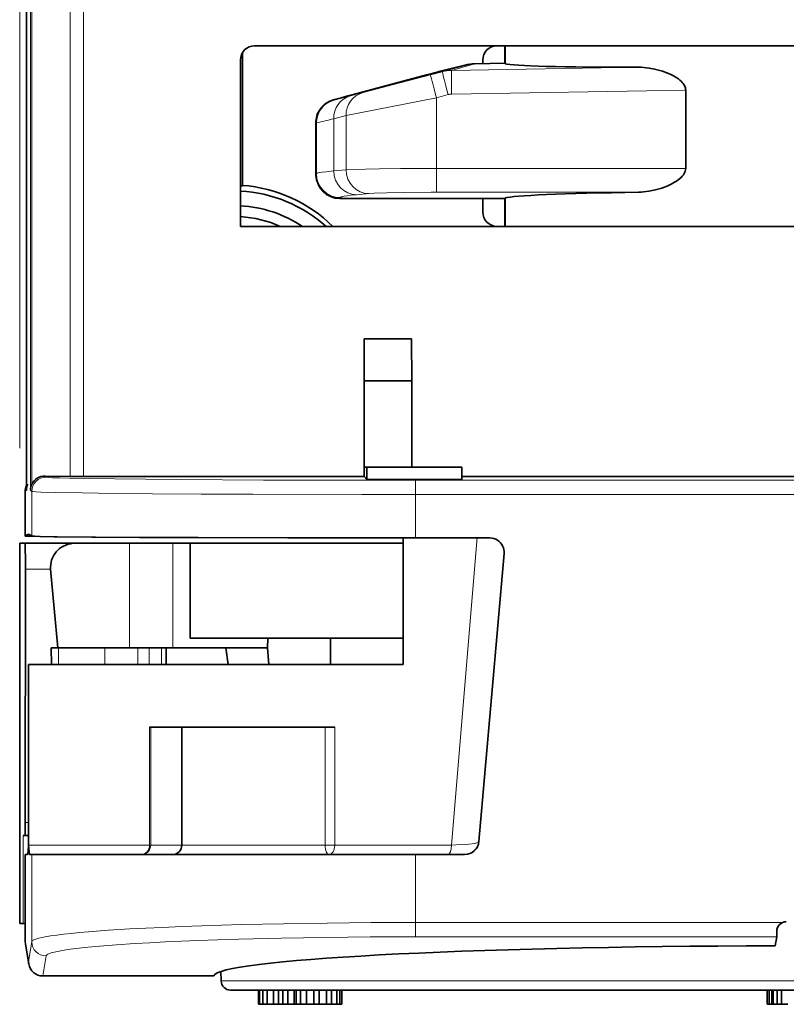
# Model space of a CAD drawing. Extents: x 0 to 841, y 0 to 594.
# Drawn here: x 242 to 258, y 270 to 291 of the extents above; entities that cross this region are included whole.
import ezdxf

# ---------------------------------------------------------------- set-up
doc = ezdxf.new("R2010")
doc.units = 0

msp = doc.modelspace()

# ---------------------------------------------------------------- linework, layer by layer
at = {"color": 94, "lineweight": 13}
for q in [(241.50145, 356.097168), (241.50145, 336.778229)]:
    msp.add_line((241.50145, 281.625153), q, dxfattribs=at)
at = {"color": 7, "lineweight": 13}
for p, q in [((241.645081, 306.865204), (241.645081, 280.743164)), ((241.729477, 306.865204), (241.729477, 280.743164)), ((241.756973, 306.81955), (241.756973, 280.865204)), ((242.566315, 305.231598), (242.566315, 281.026703)), ((242.841431, 305.231598), (242.841431, 281.025146)), ((313.37381, 280.948364), (249.824005, 280.948364)), ((290.693604, 280.648376), (249.826599, 280.648376)), ((269.635681, 270.416504), (245.738144, 270.416504))]:
    msp.add_line(p, q, dxfattribs=at)
at = {"color": 7, "lineweight": 35}
for p, q in [((241.645081, 306.864258), (241.645081, 280.745758)), ((269.435852, 270.22522), (245.937943, 270.22522))]:
    msp.add_line(p, q, dxfattribs=at)
at = {"color": 7, "lineweight": 35, "ltscale": 0.000327}
msp.add_line((246.431366, 290.09021), (246.444443, 290.09021), dxfattribs=at)
at = {"color": 7, "lineweight": 35, "ltscale": 0.435163}
msp.add_line((246.444443, 290.09021), (263.850983, 290.09021), dxfattribs=at)
at = {"color": 7, "lineweight": 35, "ltscale": 0.009192}
msp.add_line((251.703751, 289.722534), (251.703751, 290.09021), dxfattribs=at)
at = {"color": 7, "lineweight": 35, "ltscale": 0.009517}
msp.add_line((251.712479, 289.709534), (251.712479, 290.09021), dxfattribs=at)
at = {"color": 7, "lineweight": 35, "ltscale": 0.0875}
msp.add_line((246.144455, 286.290222), (246.144455, 289.790222), dxfattribs=at)
at = {"color": 7, "lineweight": 35, "ltscale": 0.070219}
msp.add_line((246.189804, 289.948792), (246.189804, 287.140015), dxfattribs=at)
at = {"color": 7, "lineweight": 35, "ltscale": 0.001894}
msp.add_line((251.241821, 289.714478), (251.241821, 289.790222), dxfattribs=at)
at = {"color": 7, "lineweight": 35, "ltscale": 0.071544}
for p, q in [((248.108582, 288.950836), (250.87468, 289.684509)), ((250.874786, 289.684509), (248.108673, 288.950836))]:
    msp.add_line(p, q, dxfattribs=at)
at = {"color": 7, "lineweight": 13, "ltscale": 0.014682}
msp.add_line((250.304276, 289.544769), (250.87468, 289.684509), dxfattribs=at)
at = {"color": 7, "lineweight": 35, "ltscale": 0.014685}
msp.add_line((250.889694, 289.688354), (250.319153, 289.548584), dxfattribs=at)
at = {"color": 7, "lineweight": 13, "ltscale": 0.01258}
msp.add_line((250.391388, 289.544769), (250.874786, 289.684509), dxfattribs=at)
at = {"color": 7, "lineweight": 13, "ltscale": 0.012616}
msp.add_line((250.583344, 289.571289), (251.06813, 289.711456), dxfattribs=at)
at = {"color": 7, "lineweight": 13, "ltscale": 0.098428}
msp.add_line((254.519897, 289.638184), (250.583344, 289.571289), dxfattribs=at)
at = {"color": 7, "lineweight": 35, "ltscale": 0.000387}
msp.add_line((250.889679, 289.688354), (250.87468, 289.684509), dxfattribs=at)
at = {"color": 7, "lineweight": 35, "ltscale": 0.016114}
msp.add_line((251.712479, 289.722717), (251.068024, 289.711456), dxfattribs=at)
at = {"color": 7, "lineweight": 35, "ltscale": 0.016111}
msp.add_line((251.06813, 289.711456), (251.712479, 289.722717), dxfattribs=at)
at = {"color": 7, "lineweight": 35, "ltscale": 0.03651}
msp.add_line((248.645905, 289.102356), (250.056854, 289.479126), dxfattribs=at)
at = {"color": 7, "lineweight": 13, "ltscale": 0.03641}
msp.add_line((248.64978, 289.103394), (250.056885, 289.479126), dxfattribs=at)
at = {"color": 7, "lineweight": 13, "ltscale": 0.03687}
msp.add_line((248.717789, 289.103394), (250.143906, 289.479126), dxfattribs=at)
at = {"color": 7, "lineweight": 35, "ltscale": 0.006399}
msp.add_line((250.056854, 289.479126), (250.304245, 289.544739), dxfattribs=at)
at = {"color": 7, "lineweight": 13, "ltscale": 0.006399}
msp.add_line((250.304276, 289.544769), (250.056885, 289.479126), dxfattribs=at)
at = {"color": 7, "lineweight": 13, "ltscale": 0.006401}
msp.add_line((250.391388, 289.544769), (250.143906, 289.479126), dxfattribs=at)
at = {"color": 7, "lineweight": 35, "ltscale": 0.000385}
msp.add_line((250.319153, 289.548584), (250.304245, 289.544739), dxfattribs=at)
at = {"color": 7, "lineweight": 13, "ltscale": 0.000384}
msp.add_line((250.319153, 289.548584), (250.304276, 289.544769), dxfattribs=at)
at = {"color": 7, "lineweight": 13, "ltscale": 0.048456}
msp.add_line((248.366241, 288.620117), (250.267731, 288.99585), dxfattribs=at)
at = {"color": 7, "lineweight": 35, "ltscale": 0.006311}
msp.add_line((248.402374, 289.035706), (248.645859, 289.102356), dxfattribs=at)
at = {"color": 7, "lineweight": 13, "ltscale": 0.006313}
msp.add_line((248.64978, 289.103394), (248.406219, 289.036743), dxfattribs=at)
at = {"color": 7, "lineweight": 13, "ltscale": 0.006686}
for p, q in [((248.717789, 289.103394), (248.458801, 289.036743)), ((248.366241, 288.620117), (248.107254, 288.553467))]:
    msp.add_line(p, q, dxfattribs=at)
at = {"color": 7, "lineweight": 13, "ltscale": 0.0064}
msp.add_line((250.515198, 289.061462), (250.267731, 288.99585), dxfattribs=at)
at = {"color": 7, "lineweight": 13, "ltscale": 0.037204}
msp.add_line((250.267731, 287.50769), (250.267731, 288.99585), dxfattribs=at)
at = {"color": 7, "lineweight": 13, "ltscale": 0.123099}
msp.add_line((255.510818, 289.155212), (250.587585, 289.071533), dxfattribs=at)
at = {"color": 7, "lineweight": 35, "ltscale": 0.041128}
msp.add_line((255.510818, 287.510101), (255.510818, 289.155212), dxfattribs=at)
at = {"color": 7, "lineweight": 13, "ltscale": 0.027436}
msp.add_line((248.107254, 288.553467), (248.107254, 287.456024), dxfattribs=at)
at = {"color": 7, "lineweight": 13, "ltscale": 0.028523}
msp.add_line((248.366241, 287.479187), (248.366241, 288.620117), dxfattribs=at)
at = {"color": 7, "lineweight": 35, "ltscale": 0.026764}
msp.add_line((247.730469, 287.397095), (247.730469, 288.467651), dxfattribs=at)
at = {"color": 7, "lineweight": 13, "ltscale": 0.000149}
for p, q in [((247.736786, 288.467529), (247.73082, 288.467529)), ((247.736877, 288.467529), (247.742844, 288.467529))]:
    msp.add_line(p, q, dxfattribs=at)
at = {"color": 7, "lineweight": 13, "ltscale": 0.026809}
for p, q in [((247.73082, 288.467529), (247.73082, 287.395172)), ((247.742844, 288.467529), (247.742844, 287.395172))]:
    msp.add_line(p, q, dxfattribs=at)
at = {"color": 7, "lineweight": 35, "ltscale": 0.027256}
for p, q in [((247.736786, 288.467529), (247.736786, 287.377289)), ((247.736877, 287.377289), (247.736877, 288.467529))]:
    msp.add_line(p, q, dxfattribs=at)
at = {"color": 7, "lineweight": 13, "ltscale": 0.131077}
msp.add_line((250.267731, 287.50769), (255.510818, 287.510101), dxfattribs=at)
at = {"color": 7, "lineweight": 13, "ltscale": 5e-05}
msp.add_line((247.73082, 287.395172), (247.730469, 287.397156), dxfattribs=at)
at = {"color": 7, "lineweight": 13, "ltscale": 0.000471}
for p, q in [((247.736786, 287.377289), (247.73082, 287.395172)), ((247.736877, 287.377289), (247.742844, 287.395172))]:
    msp.add_line(p, q, dxfattribs=at)
at = {"color": 7, "lineweight": 13, "ltscale": 0.006501}
for p, q in [((248.366241, 287.479187), (248.107254, 287.456024)), ((248.846085, 286.97937), (248.587097, 286.956207))]:
    msp.add_line(p, q, dxfattribs=at)
at = {"color": 7, "lineweight": 35, "ltscale": 0.000474}
msp.add_line((247.762421, 287.219116), (247.756439, 287.237122), dxfattribs=at)
at = {"color": 7, "lineweight": 13, "ltscale": 0.000479}
msp.add_line((248.236862, 286.877136), (248.242935, 286.895325), dxfattribs=at)
at = {"color": 7, "lineweight": 13, "ltscale": 0.106186}
msp.add_line((250.272202, 287.007874), (254.519638, 287.009827), dxfattribs=at)
at = {"color": 7, "lineweight": 35, "ltscale": 0.014999}
msp.add_line((251.712479, 286.290222), (251.712479, 286.890198), dxfattribs=at)
at = {"color": 7, "lineweight": 35, "ltscale": 0.086891}
msp.add_line((248.236862, 286.877136), (251.712494, 286.877136), dxfattribs=at)
at = {"color": 7, "lineweight": 35, "ltscale": 0.007173}
msp.add_line((251.241821, 286.59021), (251.241821, 286.877136), dxfattribs=at)
at = {"color": 7, "lineweight": 35, "ltscale": 0.014673}
msp.add_line((251.703751, 286.290222), (251.703751, 286.877136), dxfattribs=at)
at = {"color": 7, "lineweight": 35, "ltscale": 0.442663}
msp.add_line((263.850983, 286.290222), (246.144455, 286.290222), dxfattribs=at)
at = {"color": 7, "lineweight": 35, "ltscale": 0.072543}
msp.add_line((248.744766, 283.92688), (248.744766, 281.025146), dxfattribs=at)
at = {"color": 7, "lineweight": 35, "ltscale": 0.022155}
for p, q in [((248.750351, 283.04071), (248.744766, 283.92688)), ((249.750305, 283.04071), (249.74472, 283.92688))]:
    msp.add_line(p, q, dxfattribs=at)
at = {"color": 7, "lineweight": 35, "ltscale": 0.024999}
for p, q in [((249.74472, 283.92688), (248.744766, 283.92688)), ((248.750351, 283.04071), (249.750305, 283.04071))]:
    msp.add_line(p, q, dxfattribs=at)
at = {"color": 7, "lineweight": 35, "ltscale": 0.045389}
for p, q in [((248.750351, 281.225159), (248.750351, 283.04071)), ((249.750305, 281.225159), (249.750305, 283.04071))]:
    msp.add_line(p, q, dxfattribs=at)
at = {"color": 7, "lineweight": 35, "ltscale": 0.001278}
msp.add_line((248.801483, 281.225159), (248.750351, 281.225159), dxfattribs=at)
at = {"color": 7, "lineweight": 35, "ltscale": 0.006418}
for p, q in [((248.801483, 280.968445), (248.801483, 281.225159)), ((250.801422, 281.225159), (250.801422, 280.968445))]:
    msp.add_line(p, q, dxfattribs=at)
at = {"color": 7, "lineweight": 35, "ltscale": 0.049998}
for p, q in [((248.801483, 281.225159), (250.801422, 281.225159)), ((248.801483, 280.968445), (250.801422, 280.968445))]:
    msp.add_line(p, q, dxfattribs=at)
at = {"color": 7, "lineweight": 13, "ltscale": 0.000752}
msp.add_line((242.057098, 281.015533), (242.035843, 281.036804), dxfattribs=at)
at = {"color": 7, "lineweight": 35, "ltscale": 0.013264}
msp.add_line((242.035843, 281.036804), (242.566315, 281.026703), dxfattribs=at)
at = {"color": 7, "lineweight": 35, "ltscale": 0.006878}
msp.add_line((242.566315, 281.026703), (242.841431, 281.025146), dxfattribs=at)
at = {"color": 7, "lineweight": 35, "ltscale": 0.147583}
msp.add_line((242.841431, 281.025146), (248.744766, 281.025146), dxfattribs=at)
at = {"color": 7, "lineweight": 35, "ltscale": 0.002005}
msp.add_line((248.801483, 280.968445), (248.744766, 281.025146), dxfattribs=at)
at = {"color": 7, "lineweight": 35, "ltscale": 0.323569}
msp.add_line((250.801422, 281.025146), (263.744202, 281.025146), dxfattribs=at)
at = {"color": 7, "lineweight": 35, "ltscale": 0.023458}
msp.add_line((241.617157, 279.776642), (241.617157, 280.714966), dxfattribs=at)
at = {"color": 7, "lineweight": 13, "ltscale": 0.000976}
for p, q in [((241.617462, 280.715546), (241.645081, 280.743164)), ((241.757095, 280.715546), (241.729477, 280.743164))]:
    msp.add_line(p, q, dxfattribs=at)
at = {"color": 7, "lineweight": 13, "ltscale": 0.023463}
for p, q in [((241.617462, 279.777039), (241.617462, 280.715546)), ((241.757095, 279.777039), (241.757095, 280.715546))]:
    msp.add_line(p, q, dxfattribs=at)
at = {"color": 7, "lineweight": 13, "ltscale": 0.022832}
msp.add_line((249.826599, 279.735107), (249.826599, 280.648376), dxfattribs=at)
at = {"color": 7, "lineweight": 35, "ltscale": 0.002035}
for p, q in [((241.687286, 279.818909), (241.617462, 279.777039)), ((241.757095, 279.777039), (241.687286, 279.818909))]:
    msp.add_line(p, q, dxfattribs=at)
at = {"color": 7, "lineweight": 35, "ltscale": 0.000452}
msp.add_line((249.547348, 279.735107), (249.56543, 279.735107), dxfattribs=at)
at = {"color": 7, "lineweight": 35, "ltscale": 0.066501}
msp.add_line((249.565399, 279.735168), (249.565399, 277.075134), dxfattribs=at)
at = {"color": 7, "lineweight": 35, "ltscale": 0.039107}
msp.add_line((251.390884, 279.735107), (249.826599, 279.735107), dxfattribs=at)
at = {"color": 7, "lineweight": 13, "ltscale": 0.162242}
msp.add_line((250.585892, 273.275208), (251.120667, 279.742798), dxfattribs=at)
at = {"color": 7, "lineweight": 35, "ltscale": 0.000268}
msp.add_line((251.542267, 279.694336), (251.551346, 279.688599), dxfattribs=at)
at = {"color": 7, "lineweight": 35, "ltscale": 0.2}
msp.add_line((241.50145, 279.625153), (241.50145, 271.625153), dxfattribs=at)
at = {"color": 7, "lineweight": 13, "ltscale": 0.2}
msp.add_line((241.501495, 279.625153), (241.501495, 271.625153), dxfattribs=at)
at = {"color": 7, "lineweight": 35, "ltscale": 0.002872}
msp.add_line((241.616394, 279.625153), (241.501495, 279.625153), dxfattribs=at)
at = {"color": 7, "lineweight": 35, "ltscale": 0.02634}
msp.add_line((242.669983, 279.625153), (241.616394, 279.625153), dxfattribs=at)
at = {"color": 7, "lineweight": 35, "ltscale": 0.028569}
msp.add_line((242.669983, 279.625153), (243.812759, 279.625153), dxfattribs=at)
at = {"color": 7, "lineweight": 13, "ltscale": 0.055}
for p, q in [((243.812759, 279.625153), (243.812759, 277.425171)), ((244.722061, 279.625153), (244.722061, 277.425171))]:
    msp.add_line(p, q, dxfattribs=at)
at = {"color": 7, "lineweight": 35, "ltscale": 0.022733}
for p, q in [((243.812759, 279.625153), (244.722061, 279.625153)), ((243.812759, 277.425171), (244.722061, 277.425171))]:
    msp.add_line(p, q, dxfattribs=at)
at = {"color": 7, "lineweight": 35, "ltscale": 0.009121}
msp.add_line((244.722061, 279.625153), (245.086899, 279.625153), dxfattribs=at)
at = {"color": 7, "lineweight": 35, "ltscale": 0.05}
msp.add_line((245.086884, 277.625153), (245.086884, 279.625153), dxfattribs=at)
at = {"color": 7, "lineweight": 35, "ltscale": 0.111957}
msp.add_line((245.087158, 279.625153), (249.56543, 279.625153), dxfattribs=at)
at = {"color": 7, "lineweight": 13, "ltscale": 0.152156}
msp.add_line((251.15239, 273.34906), (251.685043, 279.411957), dxfattribs=at)
at = {"color": 7, "lineweight": 35, "ltscale": 0.152077}
msp.add_line((251.689728, 279.408997), (251.159576, 273.34906), dxfattribs=at)
at = {"color": 7, "lineweight": 35, "ltscale": 0.133313}
msp.add_line((241.616669, 273.749054), (241.620758, 279.081573), dxfattribs=at)
at = {"color": 7, "lineweight": 35, "ltscale": 0.001089}
msp.add_line((241.620758, 279.081573), (241.620758, 279.125153), dxfattribs=at)
at = {"color": 7, "lineweight": 13, "ltscale": 0.013303}
msp.add_line((242.152893, 279.081573), (241.620758, 279.081573), dxfattribs=at)
at = {"color": 7, "lineweight": 35, "ltscale": 0.001091}
msp.add_line((242.152893, 279.081573), (242.150925, 279.125153), dxfattribs=at)
at = {"color": 7, "lineweight": 35, "ltscale": 0.041581}
msp.add_line((242.152893, 279.081573), (242.303345, 277.425171), dxfattribs=at)
at = {"color": 7, "lineweight": 35, "ltscale": 0.111956}
msp.add_line((245.087158, 277.625153), (249.565414, 277.625153), dxfattribs=at)
at = {"color": 7, "lineweight": 35, "ltscale": 0.00501}
msp.add_line((246.71051, 277.425171), (246.723236, 277.625153), dxfattribs=at)
at = {"color": 7, "lineweight": 35, "ltscale": 0.01375}
for p, q in [((248.037003, 277.625153), (248.037003, 277.075165)), ((248.037369, 277.625153), (248.037369, 277.075165)), ((248.037369, 277.625153), (248.037369, 277.075165))]:
    msp.add_line(p, q, dxfattribs=at)
at = {"color": 7, "lineweight": 35, "ltscale": 0.008752}
msp.add_line((242.171295, 277.075134), (242.166168, 277.425171), dxfattribs=at)
at = {"color": 7, "lineweight": 35, "ltscale": 0.003429}
msp.add_line((242.303345, 277.425171), (242.166168, 277.425171), dxfattribs=at)
at = {"color": 7, "lineweight": 35, "ltscale": 0.037735}
msp.add_line((243.812759, 277.425171), (242.303345, 277.425171), dxfattribs=at)
at = {"color": 7, "lineweight": 13, "ltscale": 0.008751}
for p, q in [((242.315948, 277.075134), (242.315948, 277.425171)), ((243.293518, 277.075134), (243.293518, 277.425171)), ((243.985138, 277.075134), (243.985138, 277.425171)), ((244.227234, 277.075134), (244.227234, 277.425171)), ((244.482803, 277.075134), (244.482803, 277.425171))]:
    msp.add_line(p, q, dxfattribs=at)
at = {"color": 7, "lineweight": 35, "ltscale": 0.008751}
msp.add_line((244.582687, 277.425171), (244.582687, 277.075134), dxfattribs=at)
at = {"color": 7, "lineweight": 35, "ltscale": 0.027814}
msp.add_line((245.834641, 277.425171), (244.722061, 277.425171), dxfattribs=at)
at = {"color": 7, "lineweight": 35, "ltscale": 0.021897}
msp.add_line((246.71051, 277.425171), (245.834641, 277.425171), dxfattribs=at)
at = {"color": 7, "lineweight": 35, "ltscale": 0.008852}
msp.add_line((245.888123, 277.075134), (245.834641, 277.425171), dxfattribs=at)
at = {"color": 7, "lineweight": 35, "ltscale": 0.008784}
msp.add_line((246.740952, 277.075134), (246.71051, 277.425171), dxfattribs=at)
at = {"color": 7, "lineweight": 35, "ltscale": 0.094998}
msp.add_line((241.686661, 277.075134), (241.686661, 273.275208), dxfattribs=at)
at = {"color": 7, "lineweight": 35, "ltscale": 0.196953}
msp.add_line((241.687286, 277.075134), (249.565399, 277.075134), dxfattribs=at)
at = {"color": 7, "lineweight": 13, "ltscale": 0.061935}
for p, q in [((244.231689, 275.752625), (244.231689, 273.275208)), ((244.257156, 275.752625), (244.257156, 273.275208)), ((247.925186, 275.752625), (247.925186, 273.275208)), ((248.127335, 275.752625), (248.127335, 273.275208))]:
    msp.add_line(p, q, dxfattribs=at)
at = {"color": 7, "lineweight": 35, "ltscale": 0.000637}
msp.add_line((244.231689, 275.752625), (244.257156, 275.752625), dxfattribs=at)
at = {"color": 7, "lineweight": 35, "ltscale": 0.016359}
msp.add_line((244.91153, 275.752625), (244.257156, 275.752625), dxfattribs=at)
at = {"color": 7, "lineweight": 35, "ltscale": 0.075341}
msp.add_line((244.91153, 275.752625), (247.925186, 275.752625), dxfattribs=at)
at = {"color": 7, "lineweight": 35, "ltscale": 0.061935}
msp.add_line((244.91153, 275.752625), (244.91153, 273.275208), dxfattribs=at)
at = {"color": 7, "lineweight": 35, "ltscale": 0.002023}
msp.add_line((247.925186, 275.752625), (248.006104, 275.752625), dxfattribs=at)
at = {"color": 7, "lineweight": 35, "ltscale": 0.003031}
msp.add_line((248.006104, 275.752625), (248.127335, 275.752625), dxfattribs=at)
at = {"color": 7, "lineweight": 13, "ltscale": 0.00175}
msp.add_line((241.616669, 273.749054), (241.686676, 273.749054), dxfattribs=at)
at = {"color": 7, "lineweight": 35, "ltscale": 0.000927}
msp.add_line((241.614075, 273.47522), (241.576981, 273.47522), dxfattribs=at)
at = {"color": 7, "lineweight": 13, "ltscale": 0.046252}
msp.add_line((241.576981, 273.47522), (241.576981, 271.625153), dxfattribs=at)
at = {"color": 7, "lineweight": 35, "ltscale": 0.001815}
msp.add_line((241.614075, 273.47522), (241.686676, 273.47522), dxfattribs=at)
at = {"color": 7, "lineweight": 35, "ltscale": 0.000401}
msp.add_line((241.686661, 273.275208), (241.68602, 273.259186), dxfattribs=at)
at = {"color": 7, "lineweight": 35, "ltscale": 0.00035}
msp.add_line((241.68602, 273.259186), (241.687103, 273.273132), dxfattribs=at)
at = {"color": 7, "lineweight": 35, "ltscale": 4.9e-05}
msp.add_line((241.687103, 273.273132), (241.687271, 273.275085), dxfattribs=at)
at = {"color": 7, "lineweight": 35, "ltscale": 5.2e-05}
msp.add_line((241.687454, 273.273132), (241.687286, 273.275208), dxfattribs=at)
at = {"color": 7, "lineweight": 13, "ltscale": 0.06361}
msp.add_line((241.687286, 273.275208), (244.231689, 273.275208), dxfattribs=at)
at = {"color": 7, "lineweight": 13, "ltscale": 0.000637}
msp.add_line((244.231689, 273.275208), (244.257156, 273.275208), dxfattribs=at)
at = {"color": 7, "lineweight": 13, "ltscale": 0.016359}
msp.add_line((244.257156, 273.275208), (244.91153, 273.275208), dxfattribs=at)
at = {"color": 7, "lineweight": 13, "ltscale": 0.053497}
msp.add_line((244.91153, 273.275208), (247.051392, 273.275208), dxfattribs=at)
at = {"color": 7, "lineweight": 13, "ltscale": 0.021845}
msp.add_line((247.051392, 273.275208), (247.925186, 273.275208), dxfattribs=at)
at = {"color": 7, "lineweight": 13, "ltscale": 0.002023}
msp.add_line((247.925186, 273.275208), (248.006104, 273.275208), dxfattribs=at)
at = {"color": 7, "lineweight": 13, "ltscale": 0.003031}
msp.add_line((248.006104, 273.275208), (248.127335, 273.275208), dxfattribs=at)
at = {"color": 7, "lineweight": 13, "ltscale": 0.061464}
msp.add_line((248.127335, 273.275208), (250.585892, 273.275208), dxfattribs=at)
at = {"color": 7, "lineweight": 35, "ltscale": 0.04574}
msp.add_line((241.617157, 271.245605), (241.617157, 273.075195), dxfattribs=at)
at = {"color": 7, "lineweight": 35, "ltscale": 0.001192}
msp.add_line((241.665131, 273.075195), (241.617462, 273.075195), dxfattribs=at)
at = {"color": 7, "lineweight": 13, "ltscale": 0.045828}
for p, q in [((241.617462, 273.075195), (241.617462, 271.242065)), ((241.757095, 273.075195), (241.757095, 271.242065))]:
    msp.add_line(p, q, dxfattribs=at)
at = {"color": 7, "lineweight": 35, "ltscale": 0.001191}
msp.add_line((241.757095, 273.075195), (241.709442, 273.075195), dxfattribs=at)
at = {"color": 7, "lineweight": 35, "ltscale": 0.201738}
msp.add_line((249.826599, 273.075195), (241.757095, 273.075195), dxfattribs=at)
at = {"color": 7, "lineweight": 35, "ltscale": 0.025853}
msp.add_line((249.826599, 273.075195), (250.860733, 273.075195), dxfattribs=at)
at = {"color": 7, "lineweight": 13, "ltscale": 0.035739}
msp.add_line((249.826599, 273.075195), (249.826599, 271.64563), dxfattribs=at)
at = {"color": 7, "lineweight": 35, "ltscale": 0.001887}
msp.add_line((241.576981, 271.625153), (241.501495, 271.625153), dxfattribs=at)
at = {"color": 7, "lineweight": 35, "ltscale": 0.000992}
msp.add_line((241.576981, 271.625153), (241.616653, 271.625153), dxfattribs=at)
at = {"color": 7, "lineweight": 13, "ltscale": 0.193082}
msp.add_line((249.826599, 271.64563), (257.549896, 271.64563), dxfattribs=at)
at = {"color": 7, "lineweight": 13, "ltscale": 0.190002}
msp.add_line((249.824127, 271.346039), (257.424194, 271.346039), dxfattribs=at)
at = {"color": 7, "lineweight": 35, "ltscale": 0.004812}
msp.add_line((257.392578, 271.156189), (257.424194, 271.346039), dxfattribs=at)
at = {"color": 7, "lineweight": 35, "ltscale": 0.001373}
msp.add_line((241.621841, 271.190979), (241.617142, 271.245697), dxfattribs=at)
at = {"color": 7, "lineweight": 13, "ltscale": 8.9e-05}
msp.add_line((241.617142, 271.245605), (241.617462, 271.242065), dxfattribs=at)
at = {"color": 7, "lineweight": 13, "ltscale": 0.010626}
for q in [(241.617462, 271.242065), (241.757095, 271.242065)]:
    msp.add_line((241.687286, 270.822815), q, dxfattribs=at)
at = {"color": 7, "lineweight": 35, "ltscale": 0.010629}
msp.add_line((241.69136, 270.773438), (241.621521, 271.19281), dxfattribs=at)
at = {"color": 7, "lineweight": 13, "ltscale": 0.010647}
msp.add_line((241.987274, 270.5224), (242.05722, 270.942505), dxfattribs=at)
at = {"color": 7, "lineweight": 35, "ltscale": 0.090005}
msp.add_line((241.987274, 270.5224), (245.587479, 270.5224), dxfattribs=at)
at = {"color": 7, "lineweight": 35, "ltscale": 0.004943}
msp.add_line((245.737686, 270.416504), (245.729065, 270.614044), dxfattribs=at)
at = {"color": 7, "lineweight": 35, "ltscale": 0.0075}
for p, q in [((246.523941, 269.925201), (246.523941, 270.22522)), ((246.525528, 269.925201), (246.525528, 270.22522)), ((246.548721, 269.925201), (246.548721, 270.22522)), ((246.615921, 269.925201), (246.615921, 270.22522)), ((246.704468, 269.925201), (246.704468, 270.22522)), ((246.836777, 269.925201), (246.836777, 270.22522)), ((246.946411, 269.925201), (246.946411, 270.22522)), ((247.033905, 269.925201), (247.033905, 270.22522)), ((247.143005, 269.925201), (247.143005, 270.22522)), ((247.273178, 269.925201), (247.273178, 270.22522)), ((247.316406, 269.925201), (247.316406, 270.22522)), ((247.405212, 269.925201), (247.405212, 270.22522)), ((247.537506, 269.925201), (247.537506, 270.22522)), ((247.691162, 269.925201), (247.691162, 270.22522)), ((247.800522, 269.925201), (247.800522, 270.22522)), ((247.95311, 269.925201), (247.95311, 270.22522)), ((248.061676, 269.925201), (248.061676, 270.22522)), ((248.169724, 269.925201), (248.169724, 270.22522)), ((248.233765, 269.925201), (248.233765, 270.22522)), ((248.275391, 269.925201), (248.275391, 270.22522)), ((257.221008, 269.925201), (257.221008, 270.22522)), ((257.222595, 269.925201), (257.222595, 270.22522)), ((257.268188, 269.925201), (257.268188, 270.22522)), ((257.323547, 269.925201), (257.323547, 270.22522)), ((257.324615, 269.925201), (257.324615, 270.22522)), ((257.347809, 269.925201), (257.347809, 270.22522)), ((257.43689, 269.925201), (257.43689, 270.22522)), ((257.525421, 269.925201), (257.525421, 270.22522))]:
    msp.add_line(p, q, dxfattribs=at)
at = {"color": 7, "lineweight": 35, "ltscale": 4e-05}
for p, q in [((246.523941, 269.925201), (246.525528, 269.925201)), ((257.221008, 269.925201), (257.222595, 269.925201))]:
    msp.add_line(p, q, dxfattribs=at)
at = {"color": 7, "lineweight": 35, "ltscale": 0.00058}
for p, q in [((246.525528, 269.925201), (246.548721, 269.925201)), ((257.324615, 269.925201), (257.347809, 269.925201))]:
    msp.add_line(p, q, dxfattribs=at)
at = {"color": 7, "lineweight": 35, "ltscale": 0.00168}
msp.add_line((246.548721, 269.925201), (246.615921, 269.925201), dxfattribs=at)
at = {"color": 7, "lineweight": 35, "ltscale": 0.002214}
msp.add_line((246.615921, 269.925201), (246.704468, 269.925201), dxfattribs=at)
at = {"color": 7, "lineweight": 35, "ltscale": 0.003308}
msp.add_line((246.704468, 269.925201), (246.836777, 269.925201), dxfattribs=at)
at = {"color": 7, "lineweight": 35, "ltscale": 0.002741}
msp.add_line((246.836777, 269.925201), (246.946411, 269.925201), dxfattribs=at)
at = {"color": 7, "lineweight": 35, "ltscale": 0.002187}
msp.add_line((246.946411, 269.925201), (247.033905, 269.925201), dxfattribs=at)
at = {"color": 7, "lineweight": 35, "ltscale": 0.002728}
msp.add_line((247.033905, 269.925201), (247.143005, 269.925201), dxfattribs=at)
at = {"color": 7, "lineweight": 35, "ltscale": 0.003254}
msp.add_line((247.143005, 269.925201), (247.273178, 269.925201), dxfattribs=at)
at = {"color": 7, "lineweight": 35, "ltscale": 0.001081}
msp.add_line((247.273178, 269.925201), (247.316406, 269.925201), dxfattribs=at)
at = {"color": 7, "lineweight": 35, "ltscale": 0.00222}
msp.add_line((247.316406, 269.925201), (247.405212, 269.925201), dxfattribs=at)
at = {"color": 7, "lineweight": 35, "ltscale": 0.003307}
msp.add_line((247.405212, 269.925201), (247.537506, 269.925201), dxfattribs=at)
at = {"color": 7, "lineweight": 35, "ltscale": 0.003841}
msp.add_line((247.537506, 269.925201), (247.691162, 269.925201), dxfattribs=at)
at = {"color": 7, "lineweight": 35, "ltscale": 0.002734}
msp.add_line((247.691162, 269.925201), (247.800522, 269.925201), dxfattribs=at)
at = {"color": 7, "lineweight": 35, "ltscale": 0.003815}
msp.add_line((247.800522, 269.925201), (247.95311, 269.925201), dxfattribs=at)
at = {"color": 7, "lineweight": 35, "ltscale": 0.002714}
msp.add_line((247.95311, 269.925201), (248.061676, 269.925201), dxfattribs=at)
at = {"color": 7, "lineweight": 35, "ltscale": 0.002701}
msp.add_line((248.061676, 269.925201), (248.169724, 269.925201), dxfattribs=at)
at = {"color": 7, "lineweight": 35, "ltscale": 0.001601}
msp.add_line((248.169724, 269.925201), (248.233765, 269.925201), dxfattribs=at)
at = {"color": 7, "lineweight": 35, "ltscale": 0.001041}
msp.add_line((248.233765, 269.925201), (248.275391, 269.925201), dxfattribs=at)
at = {"color": 7, "lineweight": 35, "ltscale": 0.00114}
msp.add_line((257.222595, 269.925201), (257.268188, 269.925201), dxfattribs=at)
at = {"color": 7, "lineweight": 35, "ltscale": 0.001411}
msp.add_line((257.268188, 269.925201), (257.324615, 269.925201), dxfattribs=at)
at = {"color": 7, "lineweight": 35, "ltscale": 2.7e-05}
msp.add_line((257.323547, 269.925201), (257.324615, 269.925201), dxfattribs=at)
at = {"color": 7, "lineweight": 35, "ltscale": 0.002227}
msp.add_line((257.347809, 269.925201), (257.43689, 269.925201), dxfattribs=at)
at = {"color": 7, "lineweight": 35, "ltscale": 0.002213}
msp.add_line((257.43689, 269.925201), (257.525421, 269.925201), dxfattribs=at)
at = {"color": 7, "lineweight": 35, "ltscale": 0.003301}
msp.add_line((257.525421, 269.925201), (257.657471, 269.925201), dxfattribs=at)
at = {"color": 7, "lineweight": 35}
for points in [[(254.519897, 289.638184), (254.574341, 289.637146), (254.629013, 289.634033), (254.685913, 289.628662), (254.742905, 289.621185), (254.854797, 289.600677), (254.966095, 289.57251), (255.021973, 289.555298), (255.077393, 289.536072), (255.131042, 289.515198), (255.184143, 289.492004), (255.255295, 289.456238), (255.32373, 289.415192), (255.356659, 289.392181), (255.388428, 289.367188), (255.414154, 289.344177), (255.438385, 289.319275), (255.455872, 289.298401), (255.471771, 289.276184), (255.492188, 289.238953), (255.500015, 289.218994), (255.50589, 289.198303), (255.509567, 289.17688), (255.510818, 289.155212)], [(247.730469, 288.467651), (247.731659, 288.502258), (247.735245, 288.536682), (247.741486, 288.572021), (247.750244, 288.606873), (247.761826, 288.641968), (247.77597, 288.676086), (247.792908, 288.709595), (247.812302, 288.74176), (247.834198, 288.772583), (247.858353, 288.801636), (247.884476, 288.828613), (247.912567, 288.853607), (247.941986, 288.876068), (247.972961, 288.896301), (248.009506, 288.91626), (248.060776, 288.938171), (248.119904, 288.957092), (248.264862, 288.997925), (248.40239, 289.035706)], [(255.510818, 287.510101), (255.508667, 287.481567), (255.502426, 287.453613), (255.495331, 287.433411), (255.48642, 287.413879), (255.46434, 287.377472), (255.438385, 287.344818), (255.409439, 287.314972), (255.381973, 287.290588), (255.353302, 287.267944), (255.316025, 287.24173), (255.277679, 287.217651), (255.207855, 287.179321), (255.136719, 287.145996), (255.06398, 287.116608), (255.00975, 287.097351), (254.898605, 287.064148), (254.84137, 287.05011), (254.732834, 287.029083), (254.625107, 287.015564), (254.572113, 287.011719), (254.519638, 287.009827)], [(249.547348, 279.735107), (247.144791, 279.737061), (244.918701, 279.74292), (243.094971, 279.752472), (242.22522, 279.760681), (241.92334, 279.765198), (241.712677, 279.770203), (241.651672, 279.772766), (241.621017, 279.77536), (241.618347, 279.77594), (241.617599, 279.776215), (241.617294, 279.776428), (241.617218, 279.776489), (241.617157, 279.776642)], [(249.826599, 279.735107), (247.435608, 279.737061), (245.256256, 279.742615), (244.020401, 279.748077), (243.017975, 279.754761), (242.289795, 279.762329), (241.928925, 279.768738), (241.822418, 279.772034), (241.766205, 279.77533), (241.758728, 279.776459), (241.757095, 279.777039)], [(241.665131, 273.075195), (241.665558, 273.075378), (241.665848, 273.075623), (241.666428, 273.076508), (241.669037, 273.085815), (241.671631, 273.102051), (241.676773, 273.148621), (241.68602, 273.259186)], [(241.687454, 273.273132), (241.699173, 273.134521), (241.705032, 273.088379), (241.707962, 273.076843), (241.708618, 273.075745), (241.708954, 273.075378), (241.709274, 273.075226), (241.709442, 273.075195)]]:
    msp.add_lwpolyline(points, dxfattribs=at)
at = {"color": 7, "lineweight": 13}
for points in [[(248.366241, 287.479187), (248.533691, 287.487061), (248.775635, 287.493927), (249.068909, 287.49939), (249.51326, 287.504517), (250.267731, 287.50769)], [(247.742844, 287.395172), (247.743973, 287.397278), (247.748611, 287.401428), (247.76152, 287.407684), (247.781525, 287.41391), (247.816742, 287.421753), (247.863007, 287.429535), (247.944916, 287.440216), (248.107254, 287.456024)], [(248.242935, 286.895325), (248.245743, 286.899445), (248.251465, 286.903564), (248.260056, 286.907654), (248.28656, 286.916016), (248.325058, 286.924347), (248.387451, 286.934326), (248.467056, 286.944275), (248.587097, 286.956207)], [(248.846085, 286.97937), (248.958542, 286.986633), (249.224213, 286.996124), (249.584625, 287.003174), (250.156967, 287.007721), (250.272202, 287.007874)], [(242.057098, 281.015533), (242.057709, 281.015106), (242.059921, 281.014221), (242.074112, 281.011627), (242.099411, 281.009064), (242.184937, 281.003906), (242.337723, 280.998108), (242.548615, 280.992462), (242.968384, 280.984344), (243.505829, 280.976776), (244.153275, 280.969879), (244.898956, 280.963776), (246.630096, 280.954376), (247.913788, 280.950439), (249.824005, 280.948364)], [(241.757095, 280.715546), (241.757477, 280.71521), (241.758926, 280.714508), (241.768509, 280.712433), (241.785889, 280.710358), (241.843414, 280.706238), (241.947815, 280.701538), (242.265045, 280.692566), (242.815689, 280.682648), (243.505524, 280.674072), (244.2966, 280.66684), (245.319595, 280.659973), (246.407242, 280.654785), (248.696594, 280.649048), (249.826599, 280.648376)], [(251.15239, 273.34906), (251.15007, 273.342987), (251.145065, 273.337219), (251.134155, 273.330109), (251.1185, 273.323608), (251.098343, 273.317749), (251.061188, 273.31015), (251.016266, 273.30368), (250.946777, 273.296478), (250.787292, 273.285461), (250.585892, 273.275208)], [(249.826599, 271.64563), (248.891922, 271.642883), (247.965942, 271.634583), (247.052994, 271.620667), (246.158386, 271.600891), (245.334427, 271.576416), (244.911682, 271.561066), (244.501663, 271.544037), (244.152054, 271.527557), (243.81575, 271.509705), (243.36438, 271.481873), (242.950775, 271.451172), (242.760696, 271.434723), (242.583328, 271.417603), (242.424515, 271.400269), (242.279984, 271.382324), (242.151398, 271.363892), (242.039154, 271.34491), (241.967148, 271.330536), (241.905121, 271.315918), (241.862762, 271.304047), (241.827301, 271.292053), (241.795914, 271.278473), (241.773605, 271.264832), (241.762146, 271.253479), (241.757095, 271.242065)], [(249.824127, 271.346039), (248.873901, 271.342957), (247.933258, 271.33374), (247.009247, 271.318237), (246.108826, 271.296204), (245.670486, 271.282654), (245.242477, 271.267334), (244.560883, 271.237915), (244.236755, 271.221313), (243.925888, 271.203369), (243.535248, 271.177368), (243.176605, 271.149048), (242.856049, 271.118378), (242.702698, 271.101074), (242.563263, 271.08313), (242.439148, 271.064697), (242.330841, 271.045715), (242.261108, 271.031311), (242.20105, 271.016693), (242.160385, 271.004913), (242.126251, 270.993042), (242.095764, 270.979492), (242.073975, 270.965912), (242.062317, 270.954224), (242.05722, 270.942505)]]:
    msp.add_lwpolyline(points, dxfattribs=at)
for centre, radius, start, end in [((250.595749, 288.773682), 0.797691, 90.891329, 104.844073), ((250.338242, 281.55423), 7.727469, 104.477777, 106.817404), ((248.591049, 288.572906), 0.483214, 105.912397, 182.302862), ((245.52356, 299.97934), 11.329079, 283.22155, 285.015622), ((248.850037, 288.639557), 0.483214, 105.912397, 182.302862), ((250.592743, 288.769043), 0.302524, 90.977621, 104.851778), ((245.00029, 300.823029), 12.656511, 282.515042, 284.210008), ((248.242874, 287.395386), 0.500047, 180.026141, 270.007115), ((242.057022, 271.242493), 0.299959, 180.076261, 270.03813)]:
    msp.add_arc(centre, radius, start, end, dxfattribs=at)
at = {"color": 7, "lineweight": 35}
for centre, radius, start, end in [((251.082275, 288.902313), 0.80926, 91.001663, 104.856217), ((251.082245, 288.901855), 0.809742, 91.005693, 103.756639), ((248.247391, 287.399109), 0.516979, 180.216334, 198.814038), ((248.237122, 287.377289), 0.500342, 180.000009, 198.421179), ((248.236969, 287.377167), 0.500071, 179.987137, 269.976208), ((248.236816, 287.377106), 0.499989, 198.411835, 269.993283), ((242.027344, 280.737427), 0.299248, 88.371713, 154.705643), ((241.917877, 280.714783), 0.300856, 155.139715, 179.986864), ((241.938736, 280.74585), 0.293664, 156.015003, 180.520278), ((242.026306, 280.740387), 0.296837, 155.134537, 179.463644), ((251.390884, 279.43515), 0.299986, 57.67366, 89.99934), ((251.390869, 279.43512), 0.300004, 354.998856, 57.672485), ((225.072449, 279.269531), 16.548354, 359.500197, 1.231486), ((244.713531, 273.272461), 0.197655, 270.823042, 0.792911), ((257.62674, 271.46048), 0.200454, 90.026633, 179.572654), ((241.988098, 270.822815), 0.300825, 179.999923, 189.44698), ((241.987457, 270.82251), 0.300111, 189.406381, 269.963517), ((245.9375, 270.425201), 0.2, 182.499994, 269.999997)]:
    msp.add_arc(centre, radius, start, end, dxfattribs=at)
for centre, major_axis, ratio, start_param, end_param in [((246.444443, 289.790222), (0, 0.299999), 0.999962, 0.000000001, 1.570796326), ((251.541809, 289.790222), (0, -0.299999), 0.999962, 3.14159265, 4.712388984), ((257.687012, 289.826996), (6, 0.103428), 0.026333, 3.233281625, 4.155861315), ((248.236755, 288.467529), (0, -0.5), 0.999962, 3.400854469, 4.712388981), ((248.236862, 288.467529), (0, -0.5), 0.999962, 3.400854469, 4.712388981), ((245.955124, 284.100769), (0, 3.048294), 0.999962, 6.20611714, 6.221028698), ((245.95076, 284.100769), (0, 3.061386), 0.999962, 5.509272527, 6.206447396), ((245.992645, 284.100769), (0, 2.935692), 0.999962, 5.554130502, 6.231446936), ((257.687012, 286.877136), (6, 0.001373), 0.026185, 2.126912827, 3.049443765), ((245.99527, 284.100769), (0, 2.627838), 0.999962, 5.697214621, 6.226376999), ((245.999634, 284.100769), (0, -2.400002), 0.999962, 2.719593363, 3.081206359), ((251.541809, 286.59021), (0, -0.299999), 0.999962, 4.712388977, 6.283185311), ((242.669983, 279.125153), (-0.519073, 0), 0.963264, 4.71238898, 6.283185307), ((241.614075, 273.775208), (0, -0.299999), 0.008727, 0.000000007, 1.483529859), ((250.860733, 273.375214), (0, 0.299999), 0.999962, 3.141592644, 4.625122528), ((257.424042, 271.64563), (0, 0.299999), 0.008727, 3.193952531, 4.049202242), ((257.687073, 270.5224), (12.100067, 0.005547), 0.052406, 1.595113892, 3.132841148)]:
    msp.add_ellipse(centre, major_axis=major_axis, ratio=ratio, start_param=start_param, end_param=end_param, dxfattribs=at)
at = {"color": 7, "lineweight": 13}
for centre, major_axis, ratio, start_param, end_param in [((250.591949, 289.071533), (-0.008484, 0.499928), 0.008725, 0.026332244, 1.570648032), ((250.272095, 288.99585), (-0.128174, 0.483292), 0.008435, 0.002237278, 1.568559367), ((250.519562, 289.061462), (0.128174, -0.483292), 0.008435, 3.143829932, 4.710152021), ((248.230804, 288.467529), (0, -0.5), 0.999962, 3.400854471, 4.71238898), ((248.242828, 288.467529), (0, -0.5), 0.999962, 3.400854471, 4.71238898), ((250.272095, 287.50769), (-0.000214, 0.5), 0.008727, 1.570792339, 3.115412715), ((248.230804, 287.395172), (0.474365, 0.158081), 0.999619, 2.819800211, 3.14151173), ((248.58699, 287.456024), (0.044525, -0.498016), 0.959167, 4.626866586, 6.190505506), ((248.845978, 287.479187), (-0.044525, 0.498016), 0.959167, 1.485273932, 3.048912853), ((242.057083, 280.715546), (-0.212128, -0.212128), 0.999924, 3.926971778, 5.497768105), ((249.823975, 280.648376), (0, -0.299999), 0.008727, 1.570796327, 3.132866007), ((241.91745, 280.715546), (0.212128, -0.212128), 0.999924, 3.494575236, 3.927009856), ((244.063507, 273.275208), (0, -0.200001), 0.840937, 6.283185307, 7.853981634), ((244.063507, 273.275208), (0, 0.200001), 0.968234, 3.141592654, 4.71238898), ((248.007843, 273.275208), (0, -0.200001), 0.41326, 4.71238898, 6.283185307), ((248.007843, 273.275208), (0, -0.200001), 0.597459, 6.283185307, 7.853981634), ((250.497131, 273.275208), (0, 0.200001), 0.4438, 3.141592654, 4.71238898), ((250.853546, 273.375214), (0, -0.299999), 0.999962, 6.283185307, 7.766715171), ((249.823975, 271.64563), (0, 0.299999), 0.008727, 3.193952531, 4.71238898), ((241.91745, 271.242065), (0.295929, 0.049274), 0.998592, 2.976365739, 3.141565087)]:
    msp.add_ellipse(centre, major_axis=major_axis, ratio=ratio, start_param=start_param, end_param=end_param, dxfattribs=at)

doc.saveas('drawing.dxf')
